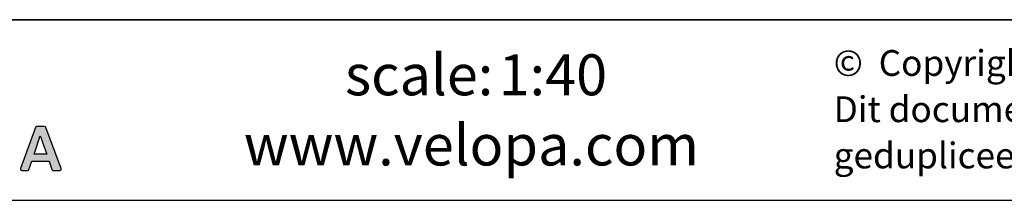
# Model space of a CAD drawing. Units: millimetres. Extents: x 25 to 8105, y 29 to 6975.
# Drawn here: x 4149 to 5677, y 29 to 309 of the extents above; entities that cross this region are included whole.
import ezdxf

# ---------------------------------------------------------------- set-up
doc = ezdxf.new("R2010")
doc.units = ezdxf.units.MM
doc.header["$LTSCALE"] = 40
doc.linetypes.add('SLD-Solid', pattern=[0])
doc.layers.add('-FORMAT-', color=7, linetype='SLD-Solid')
doc.layers.add('-TEXT_FORMAT-', color=7, linetype='SLD-Solid')
doc.styles.add('SLDTEXTSTYLE0', font='TXT', dxfattribs={"width": 0.638186})
doc.styles.add('SLDTEXTSTYLE1', font='TXT', dxfattribs={"width": 0.605})

# ---------------------------------------------------------------- blocks, each defined once
blk = doc.blocks.new('SW_NOTE_0_1')
at = {"layer": '-TEXT_FORMAT-', "color": 0, "char_height": 40, "attachment_point": 1, "style": 'SLDTEXTSTYLE0'}
for s, insert in [('©  Copyright VelopA B.V.: Alle rechten voorbehouden, Art. 31 e.v. van de auteurswet.', (0, 51.6)), ('Dit document blijft eigendom van VelopA B.V. en mag niet aan derden ter inzage worden gegeven,', (0, -20.1)), ('gedupliceerd of voor uitvoering worden gebruikt, zonder uitdrukkelijke toestemming van de eigenaar.', (0, -91.8))]:
    blk.add_mtext(s, dxfattribs=dict(at, insert=insert))

msp = doc.modelspace()

# ---------------------------------------------------------------- hatches: boundary and pattern name
at = {"layer": '-FORMAT-'}
h = msp.add_hatch(color=256, dxfattribs=at)
edge = h.paths.add_edge_path(flags=0)
edge.add_spline(control_points=[(4211.3, 75.6), (4212, 75.6), (4212.7, 75.9), (4213.1, 76.5)], knot_values=[14, 14, 14, 14, 15, 15, 15, 15], weights=[1, 1, 1, 1], degree=3, periodic=0)
edge.add_spline(control_points=[(4213.1, 76.5), (4213.5, 77), (4213.6, 77.8), (4213.3, 78.4)], knot_values=[15, 15, 15, 15, 16, 16, 16, 16], weights=[1, 1, 1, 1], degree=3, periodic=0)
edge.add_line((4213.3, 78.4), (4189.6, 142.2))
edge.add_spline(control_points=[(4189.6, 142.2), (4189.3, 143), (4188.5, 143.6), (4187.6, 143.6)], knot_values=[1, 1, 1, 1, 2, 2, 2, 2], weights=[1, 1, 1, 1], degree=3, periodic=0)
edge.add_line((4187.6, 143.6), (4175.3, 143.6))
edge.add_spline(control_points=[(4175.3, 143.6), (4174.4, 143.6), (4173.5, 143), (4173.2, 142.2)], knot_values=[3, 3, 3, 3, 4, 4, 4, 4], weights=[1, 1, 1, 1], degree=3, periodic=0)
edge.add_line((4173.2, 142.2), (4150, 78.4))
edge.add_spline(control_points=[(4150, 78.4), (4149.8, 77.7), (4149.9, 77), (4150.3, 76.5)], knot_values=[5, 5, 5, 5, 6, 6, 6, 6], weights=[1, 1, 1, 1], degree=3, periodic=0)
edge.add_spline(control_points=[(4150.3, 76.5), (4150.7, 75.9), (4151.4, 75.6), (4152.1, 75.6)], knot_values=[6, 6, 6, 6, 7, 7, 7, 7], weights=[1, 1, 1, 1], degree=3, periodic=0)
edge.add_line((4152.1, 75.6), (4161.2, 75.6))
edge.add_spline(control_points=[(4161.2, 75.6), (4162.1, 75.6), (4163, 76.1), (4163.2, 77)], knot_values=[8, 8, 8, 8, 9, 9, 9, 9], weights=[1, 1, 1, 1], degree=3, periodic=0)
edge.add_line((4163.2, 77), (4167.7, 90))
edge.add_line((4167.7, 90), (4194.4, 90))
edge.add_line((4194.4, 90), (4198.8, 77))
edge.add_spline(control_points=[(4198.8, 77), (4199.1, 76.1), (4199.9, 75.6), (4200.8, 75.6)], knot_values=[12, 12, 12, 12, 13, 13, 13, 13], weights=[1, 1, 1, 1], degree=3, periodic=0)
edge.add_line((4200.8, 75.6), (4211.3, 75.6))
edge = h.paths.add_edge_path(flags=0)
edge.add_line((4171.1, 100.8), (4180.8, 129.4))
edge.add_spline(control_points=[(4180.8, 129.4), (4188.3, 108), (4179, 134.1), (4190.8, 100.8)], knot_values=[2.94554, 2.94554, 2.94554, 2.94554, 5, 5, 5, 5], weights=[1, 1, 1, 1], degree=3, periodic=0)
edge.add_line((4190.8, 100.8), (4171.1, 100.8))

# ---------------------------------------------------------------- linework, layer by layer
at = {"layer": '-FORMAT-', "lineweight": 35}
msp.add_line((7985.4, 309.3), (144.7, 309.3), dxfattribs=at)
at = {"layer": '-FORMAT-', "linetype": 'SLD-Solid'}
for p, q in [((4173.2, 142.2), (4150, 78.4)), ((4187.6, 143.6), (4175.3, 143.6)), ((4213.3, 78.4), (4189.6, 142.2)), ((4171.1, 100.8), (4180.8, 129.4)), ((4190.8, 100.8), (4171.1, 100.8)), ((4163.2, 77), (4167.7, 90)), ((4167.7, 90), (4194.4, 90)), ((4194.4, 90), (4198.8, 77)), ((4152.1, 75.6), (4161.2, 75.6)), ((4200.8, 75.6), (4211.3, 75.6))]:
    msp.add_line(p, q, dxfattribs=at)
at = {"layer": '-FORMAT-'}
msp.add_line((24.7, 29.3), (8105.4, 29.3), dxfattribs=at)
at = {"layer": '-FORMAT-', "linetype": 'SLD-Solid'}
for points in [[(4175.3, 143.6), (4174.4, 143.6), (4173.5, 143), (4173.2, 142.2)], [(4189.6, 142.2), (4189.3, 143), (4188.5, 143.6), (4187.6, 143.6)], [(4180.8, 129.4), (4188.3, 108), (4179, 134.1), (4190.8, 100.8)], [(4150, 78.4), (4149.8, 77.7), (4149.9, 77), (4150.3, 76.5)], [(4150.3, 76.5), (4150.7, 75.9), (4151.4, 75.6), (4152.1, 75.6)], [(4161.2, 75.6), (4162.1, 75.6), (4163, 76.1), (4163.2, 77)], [(4198.8, 77), (4199.1, 76.1), (4199.9, 75.6), (4200.8, 75.6)], [(4211.3, 75.6), (4212, 75.6), (4212.7, 75.9), (4213.1, 76.5)], [(4213.1, 76.5), (4213.5, 77), (4213.6, 77.8), (4213.3, 78.4)]]:
    msp.add_open_spline(points, degree=3, dxfattribs=at)

# ---------------------------------------------------------------- block references
at = {"layer": '-TEXT_FORMAT-'}
msp.add_blockref('SW_NOTE_0_1', (5411.9, 210.6), dxfattribs=at)

# ---------------------------------------------------------------- texts
at = {"layer": '-TEXT_FORMAT-', "char_height": 63.5, "attachment_point": 1}
for s, insert, style in [('scale:', (4653.6, 255.6), 'SLDTEXTSTYLE1'), ('1:40', (4892, 255.6), 'SLDTEXTSTYLE1'), ('www.velopa.com', (4496.7, 146.8), 'SLDTEXTSTYLE0')]:
    msp.add_mtext(s, dxfattribs=dict(at, insert=insert, style=style))

doc.saveas('drawing.dxf')
